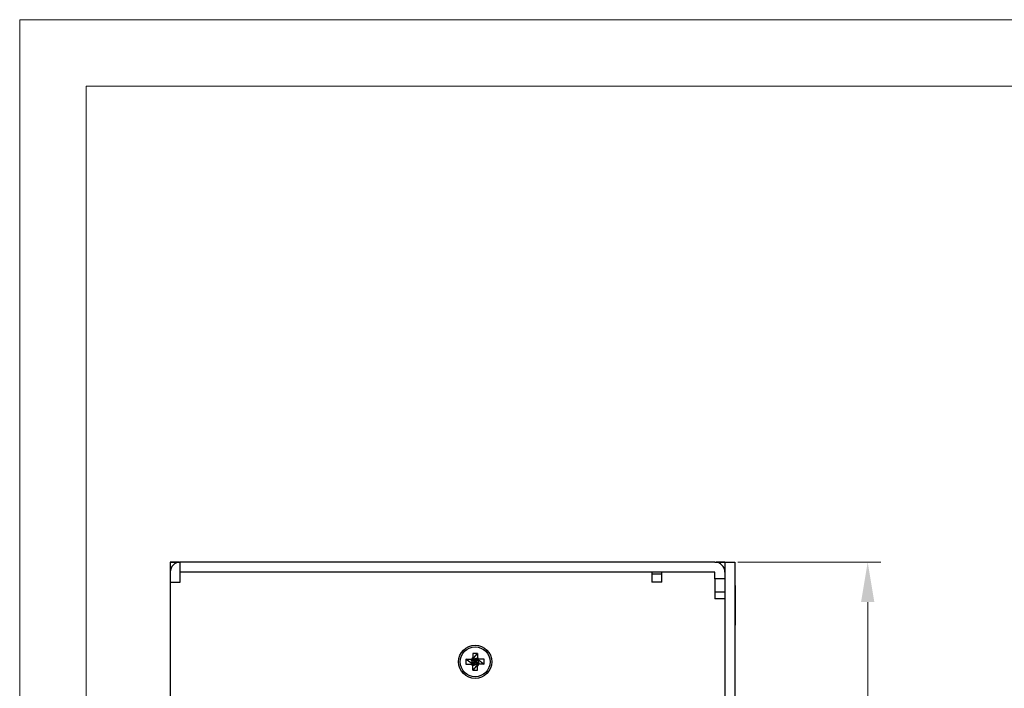
# Model space of a CAD drawing. Units: millimetres. Extents: x 0 to 420, y 0 to 297.
# Drawn here: x 0 to 148, y 196 to 297 of the extents above; entities that cross this region are included whole.
import ezdxf

# ---------------------------------------------------------------- set-up
doc = ezdxf.new("R2010")
doc.units = ezdxf.units.MM
doc.layers.get('0').update_dxf_attribs({"linetype": 'CONTINUOUS', "lineweight": 13})
doc.layers.get('Defpoints').update_dxf_attribs({"linetype": 'CONTINUOUS', "lineweight": 13})
doc.layers.add('Dimension', color=1, linetype='CONTINUOUS', lineweight=9)
doc.layers.add('Layer1', color=3, linetype='CONTINUOUS')
doc.styles.get("Standard").update_dxf_attribs({"font": 'romans.shx'})
doc.dimstyles.new('yutana', dxfattribs={"dimtxt": 3.5, "dimasz": 3, "dimexe": 1, "dimexo": 0.6, "dimgap": 1.5, "dimtad": 1, "dimdec": 1, "dimzin": 0, "dimdsep": 46, "dimtxsty": 'Standard', "dimcen": 0, "dimadec": 0, "dimazin": 0, "dimtp": 0.01, "dimtm": 0.01, "dimtfac": 1, "dimtdec": 1, "dimtmove": 0, "dimatfit": 3, "dimfxl": 1, "dimtolj": 1, "dimtzin": 0, "dimlwd": 0, "dimlwe": 0, "dimarcsym": 0})

# ---------------------------------------------------------------- blocks, each defined once
blk = doc.blocks.new('*D14')
at = {"layer": 'Defpoints', "color": 0}
for p in [(106.92, 215.3), (127.67, 215.3), (107.67, 94.3)]:
    blk.add_point(p, dxfattribs=at)
at = {"layer": 'Dimension', "color": 0, "lineweight": 0}
for p, q in [((108.12, 215.3), (129.67, 215.3)), ((127.67, 100.3), (127.67, 209.3)), ((108.87, 94.3), (129.67, 94.3))]:
    blk.add_line(p, q, dxfattribs=at)
at = {"layer": 'Dimension', "color": 0}
for points in [[(128.67, 209.3), (126.67, 209.3), (127.67, 215.3)], [(126.67, 100.3), (128.67, 100.3), (127.67, 94.3)]]:
    blk.add_solid(points, dxfattribs=at)
at = {"layer": 'Dimension', "color": 0, "ltscale": 5, "insert": (122.17, 154.8), "char_height": 5, "attachment_point": 5, "rotation": 90}
blk.add_mtext('\\A1;121.0', dxfattribs=at)

msp = doc.modelspace()

# ---------------------------------------------------------------- linework, layer by layer
at = {"color": 6, "ltscale": 5}
for points in [[(0, 0), (420, 0), (420, 297), (0, 297)], [(10, 10), (410, 10), (410, 287), (10, 287)]]:
    msp.add_lwpolyline(points, close=True, dxfattribs=at)
at = {"layer": 'Layer1', "color": 7, "linetype": 'Continuous'}
for p, q in [((22.67, 215.3), (24.17, 215.3)), ((22.67, 215.29), (22.67, 96.05)), ((24.05, 215.29), (22.67, 215.29)), ((24.17, 212.3), (24.17, 215.3)), ((104.67, 215.3), (24.17, 215.3)), ((104.67, 215.3), (106.17, 215.3)), ((106.17, 215.29), (104.85, 215.29)), ((106.17, 215.3), (106.17, 95.8)), ((106.17, 215.3), (107.67, 215.3)), ((107.67, 215.3), (107.67, 95.8)), ((104.67, 213.8), (24.17, 213.8)), ((95.17, 213.8), (95.17, 212.3)), ((95.17, 213.55), (96.67, 213.55)), ((96.67, 212.3), (96.67, 213.8)), ((104.67, 212.8), (104.67, 213.8)), ((22.67, 212.3), (24.17, 212.3)), ((96.67, 212.3), (95.17, 212.3)), ((104.67, 212.8), (104.67, 209.8)), ((106.17, 212.8), (104.67, 212.8)), ((106.17, 210.8), (104.67, 210.8)), ((107.67, 211.8), (107.72, 211.8)), ((107.72, 211.8), (107.72, 205.8)), ((106.17, 209.8), (104.67, 209.8)), ((107.67, 205.8), (107.72, 205.8)), ((67.18, 200.67), (67.18, 199.94)), ((68.3, 199.84), (67.18, 200.67)), ((67.18, 200.67), (67.96, 200.67)), ((67.96, 200.67), (68.11, 200.76)), ((68.22, 200), (67.96, 200.67)), ((68.09, 200.46), (68.11, 200.76)), ((68.57, 200.3), (68.09, 200.5)), ((68.09, 200.47), (69.05, 200.13)), ((68.17, 200.61), (68.1, 200.56)), ((68.11, 200.6), (68.93, 201.57)), ((68.11, 200.76), (68.2, 200.91)), ((68.13, 200.68), (68.2, 200.91)), ((68.98, 200.45), (68.16, 200.16)), ((68.17, 200.61), (68.21, 200.64)), ((68.57, 200.3), (68.17, 200.13)), ((68.2, 201.57), (68.2, 200.91)), ((68.93, 201.57), (68.2, 201.57)), ((68.57, 200.3), (68.24, 199.96)), ((68.57, 200.3), (68.25, 200.66)), ((68.3, 200.68), (68.93, 200.91)), ((68.57, 200.3), (68.36, 199.82)), ((68.74, 200.79), (68.39, 199.82)), ((68.57, 200.3), (68.4, 200.72)), ((68.42, 200.72), (68.71, 199.9)), ((68.57, 200.3), (68.76, 200.78)), ((68.57, 200.3), (68.9, 200.66)), ((68.57, 200.3), (68.98, 200.47)), ((68.57, 200.3), (68.73, 199.9)), ((68.57, 200.3), (68.91, 199.98)), ((68.57, 200.3), (69.05, 200.11)), ((68.67, 200.79), (68.73, 200.79)), ((68.73, 200.79), (69.02, 200.76)), ((68.87, 200.72), (68.83, 200.77)), ((68.87, 200.72), (68.88, 200.69)), ((68.89, 200.75), (69.95, 199.94)), ((68.89, 200.75), (69.18, 200.67)), ((68.92, 200.62), (69.18, 199.94)), ((68.93, 201.57), (68.93, 200.91)), ((68.93, 200.91), (69.02, 200.76)), ((69.02, 200.76), (69.18, 200.67)), ((69.05, 200.12), (69.02, 199.85)), ((69.06, 200.19), (69.05, 200.12)), ((69.05, 200.13), (69.05, 200.12)), ((69.95, 200.67), (69.18, 200.67)), ((69.95, 199.94), (69.95, 200.67)), ((67.18, 199.94), (67.96, 199.94)), ((68.11, 199.85), (67.96, 199.94)), ((68.27, 199.85), (67.96, 199.94)), ((68.2, 199.69), (68.11, 199.85)), ((68.37, 199.82), (68.11, 199.85)), ((69.02, 200.01), (68.2, 199.03)), ((68.87, 199.96), (68.2, 199.69)), ((68.2, 199.03), (68.2, 199.69)), ((68.2, 199.03), (68.93, 199.03)), ((68.23, 199.97), (68.22, 200)), ((68.25, 199.94), (68.23, 199.97)), ((68.27, 199.91), (68.25, 199.94)), ((68.27, 199.91), (68.33, 199.83)), ((68.43, 199.81), (68.37, 199.82)), ((68.4, 199.82), (68.39, 199.82)), ((68.52, 199.83), (68.43, 199.81)), ((68.59, 199.85), (68.52, 199.83)), ((68.95, 200), (68.93, 199.99)), ((69.02, 199.99), (68.93, 199.69)), ((69.02, 199.85), (68.93, 199.69)), ((68.93, 199.03), (68.93, 199.69)), ((68.95, 200), (69.04, 200.05)), ((69.18, 199.94), (69.02, 199.85)), ((69.95, 199.94), (69.18, 199.94))]:
    msp.add_line(p, q, dxfattribs=at)
for points in [[(68.09, 200.48), (68.1, 200.53), (68.12, 200.62), (68.13, 200.68)], [(68.13, 200.23), (68.1, 200.31), (68.09, 200.4), (68.09, 200.46)], [(68.21, 200.64), (68.27, 200.67), (68.3, 200.68)], [(68.52, 200.76), (68.59, 200.78), (68.67, 200.79)], [(68.72, 200.79), (68.75, 200.79), (68.83, 200.77), (68.89, 200.75)], [(68.88, 200.69), (68.91, 200.65), (68.92, 200.62)], [(69.02, 200.36), (69.04, 200.28), (69.06, 200.19)], [(69.05, 200.12), (69.03, 200.04), (69.02, 199.99)], [(68.39, 199.82), (68.32, 199.83), (68.27, 199.85)], [(68.93, 199.99), (68.89, 199.97), (68.87, 199.96)]]:
    msp.add_lwpolyline(points, dxfattribs=at)
for radius in [2.5, 2.25]:
    msp.add_circle((68.57, 200.3), radius, dxfattribs=at)
for centre, start, end in [((24.17, 213.8), 90, 180), ((104.67, 213.8), 0, 90)]:
    msp.add_arc(centre, 1.5, start, end, dxfattribs=at)

# ---------------------------------------------------------------- dimensions: what is measured, and where the dimension line sits
at = {"layer": 'Dimension', "color": 1}
dim = msp.add_linear_dim(base=(127.67, 215.3), p1=(107.67, 94.3), p2=(106.92, 215.3), angle=90, dimstyle='yutana', override={"dimscale": 2, "dimtxt": 2.5, "dimasz": 3}, dxfattribs=at)
dim.commit()
dim.dimension.update_dxf_attribs({"geometry": '*D14', "text_midpoint": (122.17, 154.8)})

doc.saveas('drawing.dxf')
